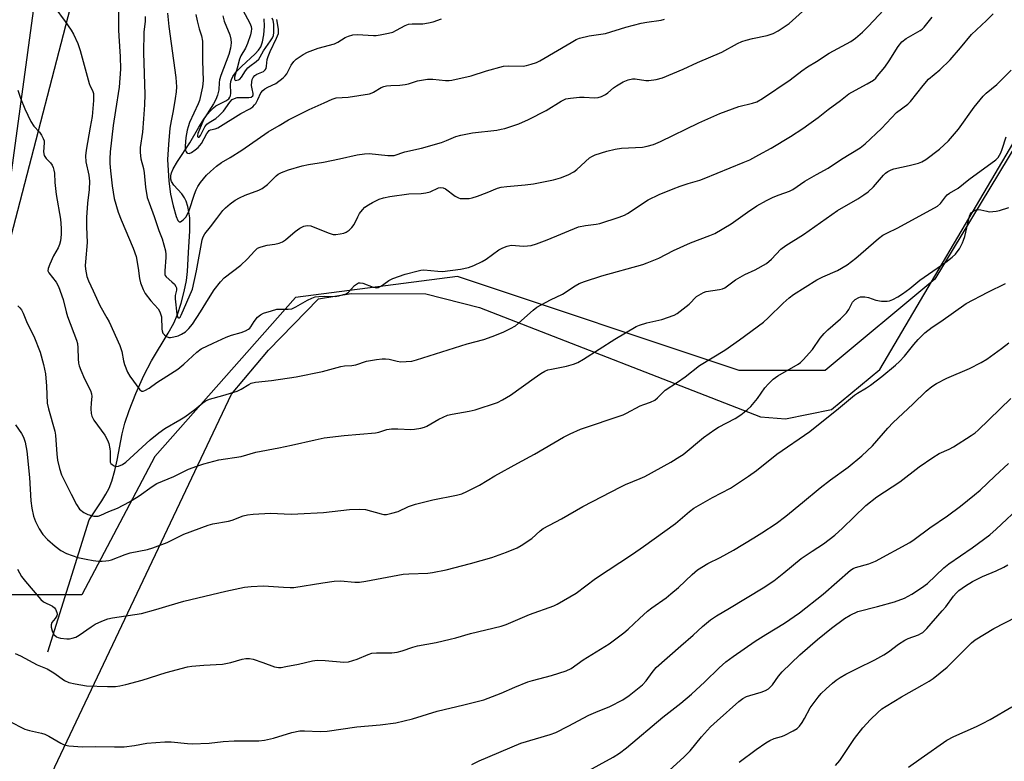
# Model space of a CAD drawing. Units: inches. Extents: x 1243771 to 1249771, y 593451 to 597452.
# Drawn here: x 1246525 to 1246832, y 595179 to 595409 of the extents above; entities that cross this region are included whole.
import ezdxf

# ---------------------------------------------------------------- set-up
doc = ezdxf.new("R2010")
doc.units = ezdxf.units.IN
doc.header["$MEASUREMENT"] = 0
for name, color, linetype in [('HYDRO-Single Line Stream', 4, 'Continuous'), ('NTRL-Farm Land', 3, 'Continuous'), ('NTRL-Trees', 3, 'Continuous'), ('Undefined', 1, 'Continuous')]:
    doc.layers.add(name, color=color, linetype=linetype)

msp = doc.modelspace()

# ---------------------------------------------------------------- linework, layer by layer
at = {"layer": 'HYDRO-Single Line Stream'}
msp.add_lwpolyline([(1246534.29, 595212.71), (1246547.09, 595253.78), (1246551.03, 595259.68), (1246552.29, 595261.77), (1246553.28, 595263.68), (1246554.14, 595265.88), (1246555.04, 595269.12), (1246555.76, 595272.39), (1246557.37, 595280.57), (1246558.16, 595283.84), (1246559.51, 595287.86), (1246561.61, 595293.13), (1246564.11, 595298.67), (1246566.46, 595303.29), (1246571.71, 595311.86), (1246573.45, 595315.03), (1246574.55, 595317.7), (1246575.7, 595321.23), (1246576.67, 595324.84), (1246577.37, 595328.25), (1246577.67, 595331.09), (1246578.02, 595336.97), (1246578.41, 595343.74), (1246578.45, 595345.93), (1246578.37, 595347.8), (1246578.13, 595349.6), (1246577.75, 595351.33), (1246577.26, 595352.96), (1246576.79, 595354.02), (1246575.88, 595355.24), (1246573.44, 595357.87), (1246572.65, 595359.04), (1246572.46, 595359.75), (1246572.51, 595360.82), (1246572.74, 595361.71), (1246573.25, 595362.97), (1246574.56, 595365.3), (1246578.43, 595371.14), (1246581.19, 595375.99), (1246582.95, 595378.72), (1246583.88, 595379.97), (1246584.83, 595381.08), (1246585.8, 595382), (1246586.53, 595382.55), (1246589.62, 595384.19), (1246590.5, 595384.82), (1246590.88, 595385.26), (1246591.05, 595385.69), (1246591.16, 595386.55), (1246591.1, 595389.27), (1246591.16, 595390.12), (1246591.32, 595390.76), (1246591.77, 595391.72), (1246592.93, 595393.29), (1246594.46, 595394.84), (1246598.74, 595398.73), (1246599.76, 595399.87), (1246600.47, 595400.97), (1246600.99, 595402.48), (1246601.39, 595404.7), (1246601.61, 595407.38), (1246601.57, 595409.7)], dxfattribs=at)
at = {"layer": 'NTRL-Farm Land'}
for points in [[(1246509.47, 595652.3, 0), (1246538.37, 595644.73, 0), (1246563.83, 595642.45, 0), (1246577.45, 595628.05, 0), (1246584.52, 595615.49, 0), (1246585.62, 595599.98, 0), (1246583.68, 595577.34, 0), (1246567.88, 595529.74, 0), (1246546.1, 595479.8, 0), (1246532.06, 595429.81, 0), (1246521.42, 595351.18, 0)], [(1246483.05, 595038.42, 0), (1246536.4, 595176.99, 0), (1246591.4, 595292.9, 0), (1246602.82, 595306.54, 0), (1246618.42, 595322.54, 0), (1246628.57, 595324.26, 0), (1246651.82, 595324.11, 0), (1246668.48, 595319.83, 0), (1246755.91, 595285.88, 0), (1246763.65, 595285.24, 0), (1246777.98, 595288.12, 0), (1246792.96, 595300.55, 0), (1246835.76, 595373.01, 0), (1246961.31, 595613.07, 0)]]:
    msp.add_polyline3d(points, dxfattribs=at)
at = {"layer": 'NTRL-Trees'}
for points in [[(1247384.28, 596259.1), (1247320.53, 596196.92), (1247265.79, 596089.51), (1247263.75, 596060.04), (1247291.23, 596017.51), (1247299.35, 595965.59), (1247273.45, 595911.39), (1247226.33, 595856.87), (1247189.81, 595838.2), (1247145.19, 595807.37), (1247085.15, 595791.15), (1247052.06, 595779.19), (1247013.07, 595730.73), (1246927, 595571.29), (1246864.46, 595418.73), (1246810.1, 595328.67), (1246776.02, 595300.27), (1246749.25, 595300.27), (1246661.62, 595329.48), (1246611.32, 595322.99), (1246567.5, 595273.5), (1246544.78, 595230.5), (1246522.88, 595230.5)], [(1246522.07, 595339.22), (1246544.78, 595426.84), (1246564.26, 595507.98), (1246611.31, 595590.33), (1246628.71, 595636.65), (1246613.75, 595694.59), (1246601.58, 595748.95), (1246613.75, 595773.3), (1246646.2, 595821.17), (1246665.68, 595880.39), (1246654.18, 595930.25), (1246644.58, 595938.81), (1246607.26, 595987.49), (1246569.94, 596011.02), (1246529.37, 596025.63), (1246503.56, 596006.43)]]:
    msp.add_lwpolyline(points, dxfattribs=at)
at = {"layer": 'Undefined'}
for points, elevation in [([(1246536.38, 595413.24), (1246539.65, 595408.81), (1246541.49, 595406.14), (1246542.18, 595404.88), (1246543.56, 595402.01), (1246544.34, 595399.83), (1246547.14, 595389.6), (1246547.45, 595388.77), (1246548.11, 595387.42), (1246548.4, 595386.48), (1246548.48, 595385.67), (1246548.43, 595384.29), (1246547.98, 595379.33), (1246547.44, 595375.92), (1246546.12, 595368.77), (1246545.93, 595367.05), (1246546.04, 595365.2), (1246547.03, 595361.05), (1246547.22, 595359.13), (1246547.06, 595356.56), (1246546.54, 595352.36), (1246546.29, 595347.85), (1246546.24, 595344.97), (1246546.44, 595340.12), (1246545.92, 595334.08), (1246545.88, 595332.95), (1246545.97, 595331.79), (1246546.37, 595329.48), (1246546.85, 595328.14), (1246548.37, 595325.03), (1246550.38, 595320.52), (1246552.64, 595316.68), (1246553.34, 595315.38), (1246556.67, 595308.02), (1246557.25, 595306.19), (1246557.8, 595303.28), (1246558.09, 595302.15), (1246559.05, 595299.74), (1246559.74, 595298.47), (1246562.88, 595294.27), (1246563.46, 595293.88), (1246563.89, 595293.88), (1246564.36, 595294.01), (1246565.79, 595294.76), (1246568.12, 595296.56), (1246571.28, 595298.47), (1246574.64, 595300.7), (1246576.49, 595302.21), (1246580.55, 595305.97), (1246581.97, 595307), (1246585.64, 595308.81), (1246589.73, 595310.6), (1246591.39, 595311.21), (1246594.4, 595312.04), (1246595.67, 595312.56), (1246596.62, 595313.08), (1246597.03, 595313.4), (1246597.38, 595313.82), (1246598.4, 595315.54), (1246599.49, 595316.87), (1246600.35, 595317.61), (1246601.36, 595318.09), (1246603.82, 595318.87), (1246605.48, 595319.29), (1246606.65, 595319.37), (1246609.02, 595319.3), (1246610.15, 595319.46), (1246611.41, 595320.04), (1246615.03, 595322.18), (1246616.34, 595322.78), (1246617.41, 595323.14), (1246618.55, 595323.31), (1246620.29, 595323.4), (1246623.62, 595323.33), (1246624.78, 595323.5), (1246626.21, 595323.87), (1246627.02, 595324.16), (1246627.73, 595324.6), (1246629.57, 595326.67), (1246630.19, 595327.17), (1246630.88, 595327.49), (1246631.38, 595327.55), (1246632.17, 595327.45), (1246635.47, 595326.19), (1246636.02, 595326.05), (1246636.55, 595326.01), (1246637.06, 595326.13), (1246637.82, 595326.49), (1246638.79, 595327.12), (1246640.33, 595328.29), (1246641.58, 595328.92), (1246645.36, 595330.25), (1246649.38, 595331.31), (1246650.24, 595331.48), (1246651.15, 595331.54), (1246655.57, 595331.13), (1246657.03, 595331.11), (1246662.55, 595331.76), (1246665.11, 595332.34), (1246666.72, 595332.96), (1246669.31, 595334.18), (1246670.52, 595334.94), (1246674.49, 595337.77), (1246675.77, 595338.44), (1246677.12, 595338.98), (1246678.37, 595339.24), (1246682.27, 595338.97), (1246683.46, 595339.01), (1246684.56, 595339.2), (1246686.22, 595339.71), (1246689.51, 595340.89), (1246699.27, 595344.94), (1246701.42, 595345.41), (1246704.8, 595345.81), (1246705.93, 595346.02), (1246711.97, 595347.96), (1246713.56, 595348.63), (1246714.54, 595349.14), (1246720.97, 595353.32), (1246724.41, 595355.04), (1246728.69, 595356.79), (1246730.88, 595357.61), (1246733.39, 595358.46), (1246737, 595359.49), (1246738.33, 595359.95), (1246750.53, 595364.95), (1246752.54, 595365.84), (1246755.4, 595367.32), (1246759.19, 595369.41), (1246765.19, 595373.07), (1246769.05, 595375.57), (1246770.96, 595376.92), (1246773.78, 595379.01), (1246776.9, 595381.47), (1246780.79, 595384.31), (1246783.37, 595386.29), (1246785.39, 595387.49), (1246789.02, 595389.41), (1246791, 595390.63), (1246791.73, 595391.25), (1246792.33, 595391.89), (1246794.56, 595394.6), (1246795.94, 595396.59), (1246798.7, 595401.02), (1246799.9, 595402.49), (1246801.15, 595403.55), (1246805.53, 595406.03), (1246806.15, 595406.48), (1246806.75, 595407.04), (1246809.28, 595410.18)], 658), ([(1246556.22, 595411.84), (1246556.25, 595406.29), (1246556.31, 595404.3), (1246556.73, 595397.98), (1246556.79, 595393.98), (1246556.45, 595388.41), (1246555.26, 595381.19), (1246554.57, 595376.46), (1246553.6, 595368.29), (1246553.5, 595366.09), (1246553.54, 595364.67), (1246553.73, 595362.37), (1246554.28, 595357.75), (1246554.92, 595353.8), (1246556.11, 595349.53), (1246557.05, 595347.09), (1246560.76, 595338.32), (1246561.67, 595335.74), (1246562.37, 595332.14), (1246562.7, 595328.86), (1246563.04, 595327.56), (1246563.9, 595325.45), (1246564.56, 595324.2), (1246566.28, 595321.97), (1246568.52, 595319.4), (1246569.11, 595318.48), (1246569.56, 595316.97), (1246569.71, 595313.11), (1246569.8, 595312.55), (1246570.03, 595311.89), (1246570.49, 595311.31), (1246571.13, 595310.84), (1246571.86, 595310.55), (1246572.37, 595310.52), (1246573.43, 595310.69), (1246574.76, 595311.07), (1246575.81, 595311.55), (1246577.05, 595312.31), (1246578.14, 595313.31), (1246579.28, 595314.69), (1246581.73, 595318.5), (1246584.17, 595322.55), (1246586, 595325.38), (1246587.94, 595327.89), (1246589.13, 595329.14), (1246594.3, 595333.03), (1246596.21, 595334.91), (1246598.62, 595337.54), (1246599.5, 595338.28), (1246600.25, 595338.64), (1246601.34, 595338.97), (1246602.46, 595339.21), (1246604.88, 595339.52), (1246606.23, 595339.87), (1246607.26, 595340.25), (1246608.18, 595340.86), (1246611.12, 595343.55), (1246612.57, 595344.52), (1246613.83, 595345.19), (1246614.89, 595345.41), (1246615.99, 595345.27), (1246621.4, 595343.12), (1246623, 595342.62), (1246623.81, 595342.57), (1246625.19, 595342.76), (1246626.28, 595343.01), (1246627.05, 595343.3), (1246627.99, 595343.95), (1246628.83, 595344.76), (1246629.49, 595345.69), (1246630.61, 595348.07), (1246631.2, 595349.09), (1246632.08, 595350.28), (1246632.87, 595351.04), (1246633.95, 595351.83), (1246635.21, 595352.53), (1246637.29, 595353.54), (1246638.62, 595354), (1246640.64, 595354.37), (1246646.48, 595355.2), (1246650.39, 595355.36), (1246651.83, 595355.5), (1246653.18, 595355.88), (1246655.76, 595357.04), (1246656.52, 595357.19), (1246657.24, 595357.09), (1246657.94, 595356.75), (1246660.94, 595354.49), (1246661.92, 595353.94), (1246662.46, 595353.81), (1246663.31, 595353.73), (1246665.33, 595353.78), (1246666.18, 595353.95), (1246667.84, 595354.49), (1246670.85, 595355.59), (1246674.12, 595356.95), (1246675.25, 595357.28), (1246676.95, 595357.53), (1246682.71, 595358), (1246685.28, 595358.29), (1246691.48, 595359.59), (1246693.67, 595360.25), (1246696.08, 595361.12), (1246697.88, 595362.08), (1246698.8, 595362.78), (1246702.73, 595366.4), (1246703.41, 595366.87), (1246704.45, 595367.36), (1246708.15, 595368.52), (1246710.65, 595369.17), (1246712.69, 595369.39), (1246719.15, 595369.78), (1246720.6, 595370.04), (1246722.6, 595370.6), (1246724.74, 595371.52), (1246736.71, 595377.36), (1246743.22, 595380.17), (1246749.13, 595382.36), (1246753.41, 595383.39), (1246754.79, 595383.87), (1246756.5, 595384.87), (1246765.11, 595390.64), (1246768.73, 595393.51), (1246770.52, 595394.76), (1246773.34, 595396.44), (1246777.28, 595398.99), (1246783.98, 595402.66), (1246785.45, 595403.63), (1246787.6, 595405.5), (1246789.4, 595407.26), (1246795.91, 595414.23)], 656), ([(1246564.51, 595410.41), (1246564.46, 595408.93), (1246564.09, 595405.51), (1246563.97, 595399.13), (1246564.43, 595386.11), (1246564.35, 595382.86), (1246563.95, 595378.54), (1246563.72, 595374.45), (1246563, 595369.68), (1246562.96, 595368.13), (1246563.21, 595366.11), (1246563.99, 595363.09), (1246564.25, 595361.75), (1246564.6, 595357.28), (1246565.14, 595354.13), (1246565.71, 595352.44), (1246567.36, 595348.13), (1246568.78, 595343.82), (1246569.79, 595341.19), (1246570.81, 595337.44), (1246570.97, 595336.3), (1246570.99, 595335.44), (1246570.59, 595331.3), (1246570.64, 595330.14), (1246570.78, 595329.77), (1246571.09, 595329.35), (1246572.81, 595327.88), (1246573.6, 595327.07), (1246574.06, 595326.43), (1246574.23, 595325.97), (1246574.21, 595325.29), (1246573.83, 595323.62), (1246573.81, 595322.55), (1246574.4, 595317.83), (1246574.68, 595316.8), (1246574.86, 595316.62), (1246575.08, 595316.64), (1246575.35, 595316.89), (1246575.74, 595317.52), (1246579.19, 595325.57), (1246580.5, 595331.27), (1246582.26, 595340.91), (1246582.57, 595341.86), (1246583.09, 595342.77), (1246584.85, 595344.97), (1246586.77, 595347.58), (1246588.71, 595350.02), (1246589.48, 595350.85), (1246590.97, 595352.12), (1246592.54, 595353.3), (1246593.8, 595353.98), (1246595.66, 595354.78), (1246599.87, 595356.34), (1246600.94, 595356.85), (1246602.53, 595358.1), (1246605.23, 595360.85), (1246605.91, 595361.33), (1246606.89, 595361.85), (1246609.06, 595362.68), (1246613.34, 595363.97), (1246615.32, 595364.36), (1246619.98, 595365.11), (1246624.97, 595366.12), (1246630.4, 595367.36), (1246632.74, 595367.64), (1246634.21, 595367.72), (1246640.01, 595367.14), (1246641.13, 595367.11), (1246641.94, 595367.2), (1246645.32, 595368.24), (1246650.5, 595369.47), (1246656.63, 595371.23), (1246658.27, 595371.79), (1246661.1, 595373.02), (1246662.68, 595373.48), (1246666.32, 595374.23), (1246673.89, 595375.08), (1246675.28, 595375.29), (1246676.39, 595375.56), (1246680.78, 595376.99), (1246683.71, 595378.32), (1246689.2, 595381.16), (1246693.92, 595384.09), (1246695.38, 595384.77), (1246696.76, 595385.03), (1246699.62, 595385.26), (1246701.06, 595385.27), (1246704.25, 595385.11), (1246705.38, 595385.18), (1246706.42, 595385.52), (1246707.65, 595386.14), (1246708.36, 595386.64), (1246710.2, 595388.18), (1246711.15, 595388.85), (1246713.14, 595390.02), (1246714.72, 595390.66), (1246716.09, 595390.99), (1246716.92, 595391.01), (1246720.27, 595390.49), (1246721.12, 595390.45), (1246723.46, 595390.79), (1246725.46, 595391.3), (1246731.84, 595394), (1246736.32, 595396.06), (1246743.83, 595399.32), (1246748.72, 595401.97), (1246750.06, 595402.62), (1246751.43, 595403.06), (1246753.39, 595403.57), (1246758, 595404.46), (1246759.88, 595405.1), (1246761.39, 595405.92), (1246764.76, 595408.23), (1246768.97, 595411.92)], 654), ([(1246571.46, 595411.38), (1246571.86, 595407.32), (1246574.03, 595391.37), (1246574.19, 595389.93), (1246574.22, 595388.55), (1246574.14, 595386.91), (1246573.86, 595384.85), (1246573.23, 595381.05), (1246572.55, 595377.96), (1246572.18, 595375.65), (1246571.72, 595370.55), (1246571.42, 595365.91), (1246571.89, 595359.16), (1246572.4, 595355.11), (1246573.27, 595351.49), (1246574.2, 595348.2), (1246574.71, 595346.93), (1246574.97, 595346.59), (1246575.12, 595346.51), (1246575.49, 595346.54), (1246576.35, 595347.09), (1246577.14, 595347.94), (1246577.58, 595348.71), (1246578.16, 595350.06), (1246579.89, 595355.16), (1246580.42, 595356.51), (1246580.92, 595357.55), (1246581.76, 595358.75), (1246583.63, 595361.03), (1246584.81, 595362.2), (1246586.7, 595363.82), (1246588.27, 595364.96), (1246590.93, 595366.53), (1246594.59, 595368.83), (1246602.73, 595374.5), (1246606.16, 595376.47), (1246609.08, 595378.29), (1246615.51, 595381.48), (1246620.19, 595383.49), (1246622.67, 595384.71), (1246623.92, 595385.06), (1246627.67, 595385.33), (1246634.26, 595386.38), (1246635.07, 595386.63), (1246635.56, 595386.87), (1246637.93, 595388.31), (1246638.72, 595388.61), (1246639.53, 595388.8), (1246640.91, 595388.97), (1246643.67, 595389.06), (1246645.33, 595389.21), (1246646.45, 595389.46), (1246649.25, 595390.4), (1246652.31, 595390.85), (1246653.99, 595390.89), (1246657.93, 595390.48), (1246659.03, 595390.48), (1246659.88, 595390.58), (1246665.9, 595391.89), (1246670.64, 595393.54), (1246675.98, 595394.94), (1246677.41, 595395.07), (1246682.03, 595394.99), (1246683.15, 595395.16), (1246684.56, 595395.56), (1246686.22, 595396.12), (1246687.29, 595396.61), (1246697, 595402.34), (1246698.55, 595403.2), (1246699.61, 595403.66), (1246702.6, 595404.39), (1246707.64, 595405.14), (1246713.98, 595407.04), (1246718.83, 595408.33), (1246720.57, 595408.68), (1246724.95, 595409.26), (1246726.07, 595409.55)], 652), ([(1246594.86, 595412.32), (1246597.05, 595408.29), (1246597.44, 595407.27), (1246597.54, 595406.51), (1246597.5, 595405.72), (1246597.29, 595404.68), (1246596.37, 595402.01), (1246595.7, 595400.49), (1246594.25, 595398.13), (1246593.84, 595397.13), (1246593.14, 595394.3), (1246592.31, 595391.51), (1246592.26, 595390.91), (1246592.36, 595390.64), (1246592.65, 595390.52), (1246593.07, 595390.54), (1246593.53, 595390.67), (1246593.97, 595390.91), (1246594.5, 595391.49), (1246595.74, 595393.44), (1246596.45, 595394.38), (1246597.09, 595394.97), (1246599, 595396.36), (1246599.84, 595397.16), (1246600.32, 595397.8), (1246601.33, 595399.66), (1246603.54, 595402.84), (1246604.09, 595403.8), (1246604.38, 595404.51), (1246604.54, 595405.42), (1246604.51, 595407.97), (1246604.31, 595409.11), (1246604.04, 595409.88)], 646), ([(1246524.93, 595387.44), (1246525.74, 595384.94), (1246527.04, 595381.65), (1246528.91, 595377.73), (1246529.87, 595376.32), (1246531.66, 595374.38), (1246532.29, 595373.44), (1246532.82, 595372.45), (1246533.08, 595371.68), (1246533.13, 595371.13), (1246532.9, 595368.28), (1246533.06, 595367.19), (1246533.67, 595366.26), (1246535.08, 595364.85), (1246535.6, 595364.19), (1246535.94, 595363.41), (1246536.15, 595362.56), (1246536.27, 595361.7), (1246536.39, 595358.78), (1246536.8, 595355.03), (1246538.22, 595347.33), (1246538.42, 595344.53), (1246538.38, 595342.57), (1246538.2, 595340.62), (1246537.91, 595339.42), (1246537.46, 595338.43), (1246536.04, 595335.92), (1246534.81, 595333.32), (1246534.32, 595332.04), (1246534.26, 595331.31), (1246534.58, 595330.62), (1246536.87, 595327.71), (1246537.53, 595326.44), (1246538.99, 595322.31), (1246539.93, 595318.56), (1246540.4, 595317.01), (1246543.17, 595309.73), (1246543.42, 595308.67), (1246543.61, 595307.33), (1246543.63, 595303.89), (1246543.76, 595302.52), (1246543.95, 595301.7), (1246544.48, 595300.34), (1246545.69, 595297.65), (1246547.5, 595294.08), (1246547.87, 595293.03), (1246547.94, 595292.18), (1246547.72, 595290.16), (1246547.66, 595288.37), (1246547.72, 595286.9), (1246547.88, 595286.05), (1246548.55, 595284.81), (1246551.94, 595280.09), (1246552.82, 595278.59), (1246553.17, 595277.54), (1246553.53, 595275.9), (1246553.61, 595275.06), (1246553.6, 595272.28), (1246553.67, 595271.78), (1246553.85, 595271.34), (1246554.2, 595270.99), (1246554.91, 595270.62), (1246555.71, 595270.44), (1246556.22, 595270.47), (1246557.41, 595270.98), (1246558.55, 595271.78), (1246566.11, 595278.74), (1246568.73, 595280.91), (1246570.6, 595282.18), (1246575.33, 595284.9), (1246576.81, 595285.84), (1246579.98, 595288.1), (1246582.46, 595290.23), (1246583.13, 595290.72), (1246583.77, 595291.07), (1246584.54, 595291.36), (1246588.62, 595292.47), (1246593.08, 595293.86), (1246594.35, 595294.47), (1246596.74, 595295.94), (1246597.48, 595296.3), (1246598.84, 595296.62), (1246603.84, 595297.13), (1246611.49, 595298.31), (1246619.7, 595299.93), (1246625.34, 595301.54), (1246626.49, 595301.69), (1246628.81, 595301.84), (1246630.07, 595302.02), (1246633.37, 595303.14), (1246636.5, 595303.67), (1246638.22, 595303.87), (1246639.26, 595303.89), (1246640.43, 595303.77), (1246642.9, 595303.18), (1246644.01, 595303), (1246645.74, 595303.01), (1246647.45, 595303.17), (1246648.88, 595303.55), (1246664.7, 595308.51), (1246669.81, 595309.9), (1246672.47, 595310.81), (1246675.87, 595312.2), (1246678.18, 595313.28), (1246679.65, 595314.16), (1246685.16, 595319.08), (1246686.3, 595319.96), (1246690.63, 595322.28), (1246694.26, 595324.01), (1246698.26, 595326.59), (1246699.54, 595327.33), (1246701.18, 595327.96), (1246706.5, 595329.68), (1246719.26, 595333.28), (1246720.63, 595333.72), (1246724.29, 595335.25), (1246728.86, 595337.56), (1246734.13, 595339.94), (1246740.14, 595342.22), (1246741.7, 595342.92), (1246746.78, 595345.89), (1246751.83, 595349.54), (1246754.8, 595351.52), (1246757.76, 595353.15), (1246759.86, 595354.15), (1246761.75, 595354.96), (1246764.95, 595356.1), (1246765.95, 595356.57), (1246769.64, 595359.14), (1246773.35, 595361.28), (1246776.91, 595363.2), (1246781.05, 595365.97), (1246786.9, 595369.55), (1246788.44, 595370.81), (1246793.48, 595375.53), (1246798.15, 595380.51), (1246801.7, 595383.17), (1246802.53, 595383.9), (1246806.48, 595388.95), (1246808.12, 595390.88), (1246811.62, 595393.83), (1246814.84, 595396.9), (1246818.1, 595400.63), (1246821.48, 595404.81), (1246826.17, 595409.14), (1246828.28, 595411.23)], 660), ([(1246580.31, 595410.99), (1246580.73, 595409.02), (1246581.34, 595406.51), (1246582.02, 595404.35), (1246582.33, 595402.7), (1246582.3, 595396.56), (1246582.55, 595390.52), (1246582.33, 595388.53), (1246581.44, 595384.28), (1246581.03, 595383.21), (1246578.35, 595377.37), (1246577.86, 595376.07), (1246577.56, 595374.99), (1246577.17, 595372.75), (1246576.91, 595370.02), (1246576.92, 595369.43), (1246577.06, 595368.68), (1246577.24, 595368.25), (1246577.5, 595367.95), (1246577.69, 595367.86), (1246578.16, 595367.82), (1246578.9, 595368.07), (1246580.11, 595368.87), (1246580.98, 595369.64), (1246582, 595370.92), (1246583.7, 595373.99), (1246584.17, 595374.66), (1246584.46, 595374.93), (1246584.82, 595375.12), (1246586.28, 595375.45), (1246587.09, 595375.78), (1246594.3, 595380.2), (1246597.03, 595381.64), (1246597.95, 595382.29), (1246598.55, 595382.87), (1246598.88, 595383.33), (1246599.54, 595384.58), (1246600.45, 595386.63), (1246601.07, 595387.42), (1246601.69, 595387.9), (1246602.62, 595388.44), (1246605.15, 595389.57), (1246607.45, 595391.3), (1246608.07, 595391.89), (1246608.57, 595392.56), (1246609.92, 595395.3), (1246610.73, 595396.35), (1246611.51, 595397.09), (1246612.44, 595397.77), (1246613.7, 595398.56), (1246615.01, 595399.26), (1246618.35, 595400.49), (1246623.37, 595401.92), (1246624.39, 595402.42), (1246626.73, 595403.82), (1246627.78, 595404.25), (1246629.14, 595404.65), (1246630.55, 595404.83), (1246635.52, 595404.51), (1246636.38, 595404.52), (1246637.55, 595404.67), (1246640.17, 595405.19), (1246641.52, 595405.57), (1246642.65, 595406.09), (1246645.36, 595407.61), (1246646.41, 595408.01), (1246647.56, 595408.16), (1246650.06, 595408.08), (1246650.92, 595408.13), (1246652.66, 595408.39), (1246654.09, 595408.7), (1246656.67, 595409.66)], 650), ([(1246588.62, 595410.64), (1246589.04, 595408.92), (1246590.86, 595404.74), (1246591.2, 595403.36), (1246591.28, 595402.24), (1246591.05, 595400.55), (1246590.57, 595398.62), (1246588.08, 595392.08), (1246587.63, 595390.69), (1246587.48, 595389.84), (1246587.42, 595387.57), (1246587.01, 595385.95), (1246586.47, 595384.58), (1246585.79, 595383.26), (1246583.09, 595378.94), (1246582.44, 595377.71), (1246580.89, 595374.02), (1246580.77, 595373.34), (1246580.82, 595373.04), (1246580.97, 595372.86), (1246581.26, 595372.89), (1246581.7, 595373.34), (1246583.07, 595376.06), (1246583.7, 595376.92), (1246584.37, 595377.45), (1246586.5, 595378.7), (1246587.54, 595379.57), (1246588.85, 595380.98), (1246590.86, 595383.73), (1246591.62, 595384.53), (1246592.34, 595384.93), (1246593.16, 595385.15), (1246594.02, 595385.23), (1246596.79, 595385.17), (1246597.48, 595385.32), (1246597.98, 595385.67), (1246598.14, 595386.05), (1246598.14, 595386.4), (1246597.74, 595387.86), (1246597.63, 595388.95), (1246597.69, 595390.04), (1246597.84, 595390.83), (1246598.12, 595391.46), (1246598.58, 595392.02), (1246599.28, 595392.45), (1246601.29, 595393.25), (1246601.86, 595393.78), (1246602.1, 595394.22), (1246602.26, 595394.97), (1246602.48, 595396.99), (1246602.75, 595398), (1246603.38, 595399.55), (1246605.41, 595403.62), (1246605.94, 595405.15), (1246606.02, 595405.81), (1246606, 595406.48), (1246605.45, 595409.41)], 648), ([(1246524.92, 595320.33), (1246525.54, 595319.78), (1246526.04, 595319.12), (1246526.56, 595318.14), (1246527.85, 595315.01), (1246529.92, 595310.99), (1246531.85, 595305.97), (1246532.94, 595302.1), (1246533.48, 595299.19), (1246533.81, 595295.34), (1246534.07, 595290.05), (1246534.47, 595288.34), (1246536.44, 595281.36), (1246536.61, 595280.19), (1246537.04, 595274.23), (1246537.28, 595272.36), (1246537.82, 595269.75), (1246538.49, 595267.84), (1246541.47, 595261.78), (1246543.16, 595258.62), (1246544.13, 595257.16), (1246545.4, 595256.04), (1246546.64, 595255.44), (1246548.5, 595254.92), (1246549.06, 595254.89), (1246549.92, 595254.99), (1246550.75, 595255.23), (1246553.22, 595256.44), (1246555.89, 595257.48), (1246559.63, 595259.39), (1246562.66, 595261.3), (1246566.72, 595264.18), (1246568.18, 595265.07), (1246573.41, 595267.32), (1246577.99, 595269.53), (1246580.63, 595270.54), (1246582.8, 595271.26), (1246587.4, 595272.43), (1246594.41, 595273.5), (1246598.92, 595274.86), (1246606.09, 595276.17), (1246610.06, 595276.98), (1246617.38, 595278.72), (1246620.15, 595279.3), (1246626.38, 595280.05), (1246636.15, 595280.89), (1246637.22, 595281.11), (1246639.67, 595281.87), (1246641.09, 595282.08), (1246643.11, 595282.15), (1246647.14, 595281.88), (1246648.27, 595281.99), (1246650.24, 595282.33), (1246651.34, 595282.61), (1246652.12, 595282.93), (1246655.83, 595285.1), (1246658.52, 595286.32), (1246659.95, 595286.68), (1246665.24, 595287.58), (1246667.2, 595287.99), (1246674.11, 595290.34), (1246675.67, 595291.12), (1246678.17, 595292.6), (1246685.45, 595297.9), (1246687.56, 595299.31), (1246688.78, 595300.01), (1246689.79, 595300.42), (1246690.84, 595300.72), (1246695.59, 595301.59), (1246697.77, 595302.27), (1246699.1, 595302.79), (1246700.83, 595303.78), (1246705.69, 595306.94), (1246710.61, 595310.02), (1246717.2, 595313.91), (1246718.27, 595314.37), (1246720.49, 595315.04), (1246725.23, 595316.11), (1246729.01, 595317.46), (1246730.02, 595317.98), (1246730.96, 595318.67), (1246733.67, 595320.93), (1246736.04, 595323.24), (1246737.45, 595324.16), (1246738.2, 595324.53), (1246739, 595324.82), (1246743.12, 595325.41), (1246744.1, 595325.68), (1246744.76, 595326), (1246748.09, 595328.43), (1246749.52, 595329.34), (1246751, 595330.14), (1246754.21, 595331.58), (1246757.81, 595333.6), (1246759.31, 595334.88), (1246762.25, 595337.96), (1246763.76, 595339.15), (1246769.26, 595342.52), (1246779.84, 595350.07), (1246786.17, 595353.67), (1246788.08, 595354.86), (1246789.36, 595355.87), (1246791.03, 595357.36), (1246794.18, 595361.05), (1246794.79, 595361.66), (1246795.51, 595362.17), (1246796.55, 595362.73), (1246797.36, 595363.02), (1246802.17, 595364.05), (1246805, 595364.78), (1246806.05, 595365.2), (1246807.28, 595365.89), (1246811.52, 595369.1), (1246814.41, 595371.72), (1246817.43, 595375.36), (1246822.33, 595382.18), (1246825.1, 595385.56), (1246826.12, 595386.56), (1246829.36, 595389.28), (1246830.76, 595390.57), (1246833.81, 595393.68)], 662), ([(1246524.2, 595283.32), (1246526.01, 595280.7), (1246526.65, 595279.49), (1246527.19, 595277.94), (1246527.68, 595275.18), (1246528.5, 595267), (1246528.91, 595259.7), (1246529.25, 595257.45), (1246529.82, 595254.94), (1246530.43, 595253.31), (1246531.56, 595250.95), (1246532.72, 595249.25), (1246534.1, 595247.72), (1246536.47, 595245.56), (1246538.25, 595244.28), (1246540.02, 595243.33), (1246543.61, 595242.13), (1246546.13, 595241.57), (1246548.37, 595241.18), (1246550.01, 595240.99), (1246551.14, 595240.96), (1246552.32, 595241.03), (1246553.19, 595241.15), (1246554.03, 595241.36), (1246558.3, 595243.01), (1246559.87, 595243.54), (1246565.24, 595244.6), (1246566.94, 595245.06), (1246571.31, 595246.79), (1246576.58, 595249.33), (1246584.15, 595252.18), (1246585.56, 595252.53), (1246590.43, 595253.37), (1246591.53, 595253.71), (1246595.01, 595255.03), (1246596.36, 595255.4), (1246598.11, 595255.59), (1246603.46, 595255.89), (1246609.87, 595255.59), (1246612.02, 595255.63), (1246620, 595256.07), (1246628.09, 595256.98), (1246631.02, 595257.08), (1246633.05, 595256.98), (1246637.88, 595255.64), (1246638.74, 595255.5), (1246639.58, 595255.51), (1246641.25, 595255.84), (1246643.18, 595256.38), (1246646.42, 595257.93), (1246648.61, 595258.63), (1246653.99, 595260.07), (1246661.35, 595261.48), (1246662.97, 595261.91), (1246664.56, 595262.57), (1246668.46, 595264.61), (1246673.28, 595267.48), (1246680.41, 595271.42), (1246685.63, 595274.22), (1246694.63, 595279.47), (1246696.68, 595280.56), (1246699.87, 595281.98), (1246713.15, 595286.51), (1246714.19, 595286.98), (1246718.51, 595289.27), (1246719.59, 595289.7), (1246721.7, 595290.39), (1246723, 595291.04), (1246723.85, 595291.75), (1246725.62, 595293.56), (1246726.26, 595294.11), (1246730.05, 595296.59), (1246732.46, 595298.28), (1246736.92, 595301.84), (1246744.78, 595306.57), (1246749.35, 595309.77), (1246756.78, 595315.29), (1246758.33, 595316.6), (1246762.94, 595321.19), (1246764.86, 595322.89), (1246766.19, 595323.94), (1246773.38, 595328.47), (1246775.29, 595329.44), (1246779.84, 595331.4), (1246782.84, 595333.17), (1246785.52, 595335.23), (1246792.63, 595341.33), (1246793.96, 595342.32), (1246795.22, 595343), (1246798.57, 595344.6), (1246810.98, 595351.41), (1246811.92, 595352.22), (1246813.4, 595354.29), (1246813.99, 595354.9), (1246814.69, 595355.39), (1246817.42, 595357.03), (1246820.72, 595359.73), (1246829.12, 595365.79), (1246829.85, 595366.57), (1246830.69, 595368.03), (1246831.1, 595369.09), (1246832.3, 595372.92)], 664), ([(1246524.78, 595238.5), (1246526.07, 595236.17), (1246527.28, 595234.57), (1246532.03, 595229.03), (1246532.93, 595228.34), (1246535.72, 595226.9), (1246536.35, 595226.41), (1246536.67, 595225.99), (1246537.07, 595224.98), (1246537.13, 595224.46), (1246537.05, 595223.97), (1246536.56, 595223.11), (1246535.48, 595221.88), (1246535.27, 595221.17), (1246535.32, 595220.38), (1246535.56, 595219.28), (1246535.85, 595218.51), (1246536.14, 595218.08), (1246536.95, 595217.44), (1246537.42, 595217.23), (1246538.2, 595217.02), (1246540.11, 595216.8), (1246540.99, 595216.82), (1246541.85, 595216.95), (1246542.96, 595217.32), (1246543.99, 595217.87), (1246547.76, 595220.55), (1246548.91, 595221.29), (1246551.02, 595222.29), (1246552.92, 595223.02), (1246554.36, 595223.31), (1246563.36, 595224.69), (1246567.85, 595225.89), (1246571.94, 595227.17), (1246576.52, 595228.45), (1246589.58, 595231.6), (1246595.42, 595232.82), (1246597.48, 595233.09), (1246601.36, 595233.31), (1246607.58, 595232.8), (1246609.56, 595232.71), (1246610.71, 595232.75), (1246619.8, 595234.25), (1246623.27, 595234.68), (1246625.29, 595234.81), (1246629.71, 595234.44), (1246631.17, 595234.43), (1246633.18, 595234.73), (1246644.8, 595236.87), (1246646.5, 595237.01), (1246652.47, 595237.24), (1246653.88, 595237.38), (1246658.09, 595238.21), (1246665.74, 595240.21), (1246672.35, 595242.11), (1246676.92, 595243.72), (1246680.2, 595245.1), (1246681.49, 595245.77), (1246684.78, 595247.97), (1246687.38, 595250.38), (1246688.34, 595251.11), (1246693.99, 595254.14), (1246700.65, 595257.93), (1246712.42, 595264.1), (1246713.91, 595264.79), (1246718.51, 595266.64), (1246719.94, 595267.3), (1246728, 595271.79), (1246730.81, 595273.47), (1246731.79, 595274.16), (1246738.21, 595279.39), (1246741.69, 595281.91), (1246742.87, 595282.64), (1246747.99, 595285.33), (1246749.74, 595286.42), (1246751.83, 595288.08), (1246752.89, 595289.09), (1246754.93, 595291.56), (1246757.21, 595294.84), (1246758.39, 595296.14), (1246759.86, 595297.56), (1246761.24, 595298.55), (1246767.59, 595302.26), (1246768.3, 595302.77), (1246769.14, 595303.55), (1246772.03, 595306.75), (1246774.49, 595310.32), (1246775.72, 595311.78), (1246776.88, 595312.95), (1246780.74, 595316.34), (1246782.59, 595318.16), (1246783.36, 595319.24), (1246784.55, 595321.51), (1246784.93, 595321.97), (1246785.33, 595322.32), (1246786.51, 595322.98), (1246787.01, 595323.13), (1246787.55, 595323.18), (1246788.38, 595323.13), (1246789.49, 595322.94), (1246791.79, 595322.1), (1246793.51, 595321.81), (1246795.26, 595321.81), (1246796, 595321.97), (1246797.04, 595322.36), (1246798.62, 595323.16), (1246800.06, 595324.11), (1246802.36, 595325.82), (1246805.42, 595328.38), (1246813.52, 595333.94), (1246815.5, 595335.53), (1246816.53, 595336.5), (1246817.09, 595337.15), (1246817.74, 595338.15), (1246818.74, 595339.97), (1246819.08, 595340.79), (1246819.4, 595341.92), (1246820.9, 595348.25), (1246821.13, 595348.77), (1246821.46, 595349.26), (1246822.29, 595349.97), (1246822.93, 595350.26), (1246823.62, 595350.36), (1246824.46, 595350.27), (1246826.28, 595349.8), (1246827.05, 595349.67), (1246828.13, 595349.69), (1246829.21, 595349.81), (1246830.27, 595350.05), (1246833.16, 595351.02)], 666), ([(1246524.11, 595212.22), (1246525.74, 595211.47), (1246530.96, 595208.65), (1246534.07, 595207.4), (1246536.07, 595206.18), (1246539.46, 595203.86), (1246540.75, 595203.2), (1246542.75, 595202.73), (1246546.27, 595202.17), (1246552.8, 595201.93), (1246555.24, 595201.96), (1246556.61, 595202.17), (1246558.51, 595202.58), (1246563.61, 595203.94), (1246571.03, 595206.28), (1246577.64, 595208.09), (1246579.07, 595208.3), (1246582.79, 595208.59), (1246588.56, 595208.9), (1246591.13, 595209.42), (1246594.69, 595210.41), (1246595.78, 595210.64), (1246596.93, 595210.67), (1246598.06, 595210.46), (1246601.09, 595209.45), (1246604.72, 595208.11), (1246606.03, 595207.85), (1246606.83, 595207.88), (1246608.24, 595208.12), (1246612.2, 595208.93), (1246616.56, 595209.93), (1246618, 595210.16), (1246620.53, 595210.08), (1246626.3, 595209.56), (1246627.72, 595209.66), (1246630.44, 595210.47), (1246633.91, 595211.95), (1246635, 595212.29), (1246636.43, 595212.45), (1246641.28, 595212.39), (1246642.86, 595212.6), (1246644.43, 595213.01), (1246647.81, 595214.23), (1246649.17, 595214.64), (1246655, 595215.67), (1246659.38, 595216.64), (1246661.12, 595217.08), (1246665.66, 595218.42), (1246675.21, 595220.69), (1246676.84, 595221.27), (1246684.08, 595224.34), (1246691.63, 595227.05), (1246692.67, 595227.52), (1246698.56, 595231.03), (1246704.61, 595235.56), (1246716.09, 595243.12), (1246719.5, 595245.49), (1246729.47, 595252.7), (1246733.76, 595256.36), (1246735.18, 595257.44), (1246740.99, 595260.76), (1246746.6, 595263.65), (1246752.2, 595267.37), (1246754.6, 595269.12), (1246761.02, 595274.18), (1246771.26, 595281.32), (1246780.12, 595288.39), (1246785.1, 595292.58), (1246786.05, 595293.23), (1246788.86, 595294.84), (1246790.07, 595295.67), (1246793.58, 595298.35), (1246797.86, 595301.97), (1246799.1, 595303.11), (1246800.67, 595304.75), (1246803.54, 595308.38), (1246804.93, 595309.9), (1246807.03, 595311.98), (1246809.25, 595313.77), (1246811.94, 595315.54), (1246819.91, 595321.15), (1246826.57, 595324.68), (1246832.09, 595327.33)], 668), ([(1246522.25, 595191.14), (1246527.12, 595188.71), (1246528.55, 595188.28), (1246532.23, 595187.47), (1246533.29, 595187.14), (1246534.56, 595186.51), (1246538.32, 595184.32), (1246539.36, 595183.8), (1246540.78, 595183.49), (1246544.97, 595183.2), (1246548.95, 595183.29), (1246554.93, 595183.16), (1246558.03, 595183.18), (1246561.21, 595183.58), (1246565.06, 595184.36), (1246570.6, 595184.76), (1246572.6, 595184.71), (1246577.68, 595184.21), (1246579.13, 595184.16), (1246584.44, 595184.34), (1246588.72, 595184.85), (1246592.22, 595185.06), (1246599.87, 595185.07), (1246601.58, 595185.3), (1246604.42, 595185.83), (1246610.08, 595187.62), (1246612.62, 595188.12), (1246614.06, 595188.19), (1246618.91, 595187.99), (1246621.08, 595188.02), (1246630.33, 595189.37), (1246637.56, 595190.03), (1246642.47, 595190.62), (1246647.64, 595191.89), (1246655.32, 595194.25), (1246663.66, 595196.2), (1246669.86, 595197.79), (1246675.21, 595199.83), (1246679.47, 595201.77), (1246683.58, 595203.37), (1246684.97, 595203.82), (1246690.92, 595205.34), (1246695.45, 595206.84), (1246696.96, 595207.52), (1246700.76, 595210.2), (1246708.86, 595215.23), (1246713.38, 595218.62), (1246714.73, 595219.75), (1246718.25, 595223.12), (1246720.74, 595225.37), (1246722.1, 595226.42), (1246726.52, 595229.54), (1246728.05, 595230.75), (1246730.43, 595232.79), (1246734.59, 595236.81), (1246736.33, 595238.24), (1246739.51, 595240.17), (1246743.37, 595242.13), (1246747.49, 595244.36), (1246753.83, 595248.19), (1246756.34, 595249.75), (1246760.73, 595252.68), (1246763.73, 595254.9), (1246768.94, 595259.15), (1246774.44, 595263.78), (1246777.63, 595266.25), (1246783.15, 595270.2), (1246787.44, 595273.72), (1246790.68, 595276.83), (1246795.52, 595282.29), (1246797.17, 595284.04), (1246803.32, 595289.79), (1246807.45, 595293.88), (1246809.14, 595295.3), (1246810.64, 595296.23), (1246813.81, 595297.92), (1246820.89, 595300.89), (1246824.53, 595302.79), (1246826.31, 595303.82), (1246830.8, 595307.09), (1246833.08, 595308.85)], 670), ([(1246666.13, 595177.65), (1246668.42, 595178.79), (1246681.37, 595184.29), (1246690.52, 595187.06), (1246692.19, 595187.66), (1246696.12, 595189.56), (1246702.47, 595193.01), (1246704.64, 595194), (1246709.02, 595195.71), (1246713.09, 595197.82), (1246715, 595199.17), (1246719.17, 595202.45), (1246720.34, 595203.69), (1246722.16, 595206.31), (1246723.48, 595207.81), (1246731.08, 595214.59), (1246734.93, 595217.92), (1246737.86, 595220.6), (1246740.32, 595222.66), (1246742.19, 595223.89), (1246746.26, 595226.28), (1246756.74, 595232.67), (1246760.05, 595234.83), (1246763.18, 595237.3), (1246768.54, 595241.75), (1246771.98, 595244.07), (1246775.48, 595246.3), (1246779, 595248.99), (1246781.42, 595251.19), (1246788.7, 595258.24), (1246792.11, 595260.98), (1246799.21, 595265.58), (1246805.2, 595270.29), (1246809.49, 595273.21), (1246811.44, 595274.39), (1246814.62, 595275.82), (1246815.89, 595276.49), (1246821.39, 595280.01), (1246822.62, 595280.86), (1246823.58, 595281.65), (1246833.79, 595291.51)], 672), ([(1246701.34, 595175.17), (1246710.06, 595180), (1246712.03, 595181.23), (1246714.18, 595182.83), (1246725.53, 595192.36), (1246731.14, 595196.81), (1246734.46, 595199.55), (1246738.55, 595203.35), (1246742.99, 595207.79), (1246745.06, 595209.62), (1246747.37, 595211.3), (1246754.26, 595216.06), (1246757.51, 595218.1), (1246763.35, 595221.6), (1246767.98, 595224.85), (1246775.38, 595230.69), (1246783.88, 595238.17), (1246784.73, 595238.67), (1246785.48, 595238.98), (1246789.54, 595240.14), (1246791.62, 595240.92), (1246802.3, 595246.76), (1246803.68, 595247.68), (1246808.56, 595251.31), (1246814.01, 595255.01), (1246818.14, 595258.09), (1246822.47, 595261.53), (1246824.2, 595263.06), (1246828.75, 595267.4), (1246833.05, 595271.29)], 674), ([(1246727.48, 595175.81), (1246732.17, 595180.11), (1246733.97, 595181.98), (1246737.5, 595186.27), (1246740.39, 595189.39), (1246742.44, 595191.31), (1246749.19, 595197.29), (1246750.41, 595198.22), (1246751.51, 595198.8), (1246752.54, 595199.17), (1246756.1, 595200.19), (1246757.41, 595200.71), (1246758.38, 595201.24), (1246759.02, 595201.81), (1246759.6, 595202.47), (1246761.54, 595205.21), (1246762.6, 595206.46), (1246768.16, 595211.75), (1246771.34, 595214.64), (1246773.58, 595216.53), (1246777.98, 595220.08), (1246781.99, 595223.09), (1246783.74, 595224.17), (1246786.17, 595225.27), (1246792.33, 595226.8), (1246797.56, 595228.32), (1246800.64, 595229.47), (1246802.98, 595230.69), (1246805.95, 595232.61), (1246807.79, 595233.99), (1246812.92, 595238.84), (1246814.48, 595240.15), (1246821.7, 595245.13), (1246827.22, 595249.18), (1246829.2, 595250.9), (1246837.42, 595258.55)], 676), ([(1246749.27, 595178.45), (1246754.57, 595182.39), (1246757.51, 595184.43), (1246758.78, 595185.18), (1246760.11, 595185.75), (1246762.41, 595186.43), (1246763.22, 595186.74), (1246766.05, 595188.14), (1246767.27, 595188.88), (1246768.05, 595189.64), (1246768.88, 595190.76), (1246769.61, 595191.96), (1246771.33, 595195.36), (1246773.8, 595198.66), (1246774.77, 595199.76), (1246776.28, 595201.2), (1246778.25, 595203.01), (1246779.42, 595203.93), (1246780.65, 595204.77), (1246782.47, 595205.78), (1246785.91, 595207.57), (1246791.47, 595210.22), (1246794.26, 595211.77), (1246795.72, 595212.69), (1246798.86, 595215.07), (1246800.78, 595216.35), (1246801.82, 595216.83), (1246805.07, 595218.03), (1246805.78, 595218.39), (1246806.36, 595218.78), (1246807.63, 595220.03), (1246812.44, 595225.44), (1246813.52, 595226.78), (1246815.92, 595230.06), (1246816.7, 595230.94), (1246817.56, 595231.77), (1246819.66, 595233.29), (1246821.81, 595234.6), (1246824.92, 595236.15), (1246829.15, 595237.91), (1246831.54, 595239.04), (1246832.78, 595239.77)], 678), ([(1246779.18, 595177.37), (1246780.53, 595178.92), (1246785.17, 595185.72), (1246787.75, 595189.11), (1246790.09, 595191.73), (1246792.37, 595193.89), (1246793.64, 595194.96), (1246795.03, 595195.88), (1246799.73, 595198.69), (1246806.21, 595202.35), (1246808.38, 595203.65), (1246809.56, 595204.46), (1246813.94, 595207.96), (1246819.5, 595213.58), (1246821.56, 595215.56), (1246822.66, 595216.47), (1246828.5, 595220), (1246835.54, 595223.67)], 680), ([(1246801.93, 595176.81), (1246805.91, 595179.67), (1246813.89, 595185.2), (1246816.07, 595186.43), (1246823.1, 595189.52), (1246824.96, 595190.43), (1246827.31, 595191.7), (1246834.08, 595195.64)], 682)]:
    msp.add_lwpolyline(points, dxfattribs=dict(at, elevation=elevation))

doc.saveas('drawing.dxf')
